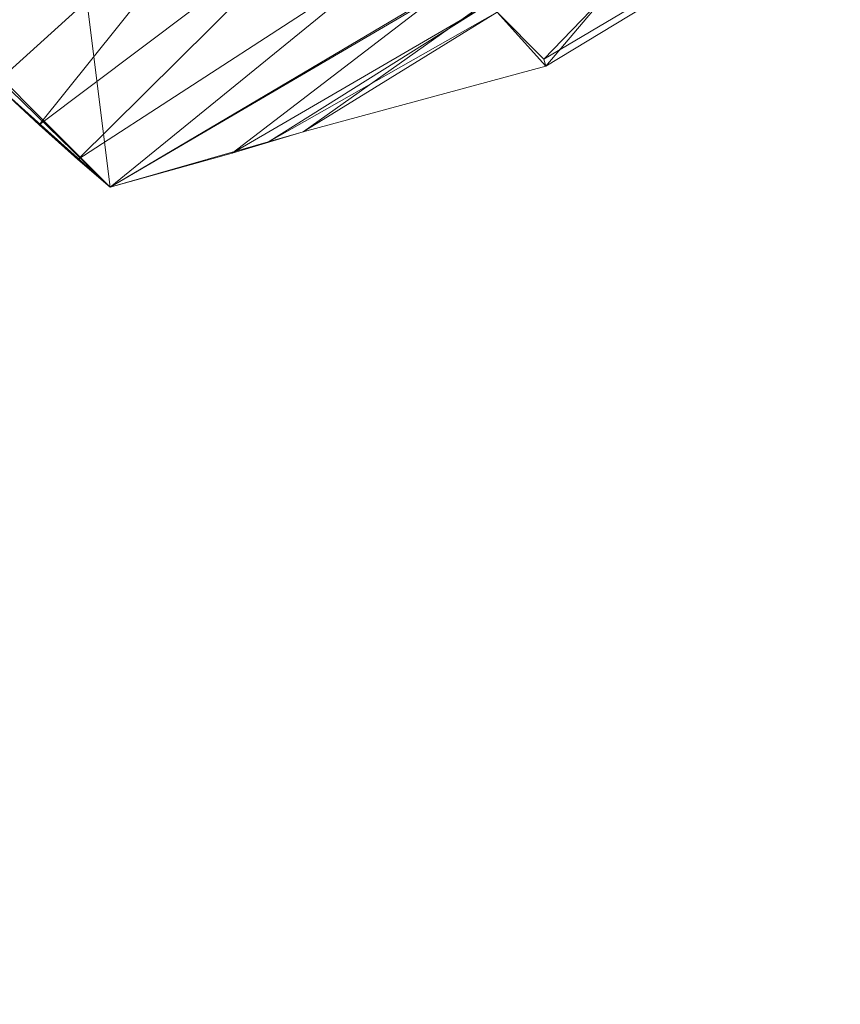
# Model space of a CAD drawing. Units: inches. Extents: x 0 to 204, y 0 to 264.
# Drawn here: x 89 to 90, y 148 to 150 of the extents above; entities that cross this region are included whole.
import ezdxf

# ---------------------------------------------------------------- set-up
doc = ezdxf.new("R2010")
doc.units = ezdxf.units.IN
doc.header["$MEASUREMENT"] = 0
doc.layers.get('0').update_dxf_attribs({"color": 10})

# ---------------------------------------------------------------- blocks, each defined once
blk = doc.blocks.new('SOPRA-5-3D')
at = {"lineweight": 18}
mesh = blk.add_polyface(dxfattribs=at)
corners = [(-6.315, -4.8588, 26), (-4.6834, -6.4933, 26), (-5.7814, -7.631, 0.88), (-5.8739, -7.5384, 0.88), (-5.903, -7.5286, 0.6619), (-5.9651, -7.4848, 0.4549), (-6.0573, -7.409, 0.2694), (-6.1752, -7.3046, 0.1151), (-6.3132, -7.1767), (-7.0013, -6.4874), (-7.129, -6.3492, 0.1151), (-7.2331, -6.2311, 0.2694), (-7.3088, -6.1388, 0.4549), (-7.3525, -6.0766, 0.6619), (-7.3622, -6.0474, 0.88), (-7.4547, -5.9548, 0.88)]
mesh.append_faces([[corners[k] for k in face] for face in [(5, 8, 4), (4, 8, 3), (1, 3, 0), (14, 9, 13)]], dxfattribs={"vtx0": -1, "vtx1": -1})
mesh.append_faces([[corners[k] for k in face] for face in [(3, 8, 14), (0, 3, 14)]], dxfattribs={"vtx0": -1, "vtx1": -1, "vtx2": -1})
mesh.append_faces([[corners[k] for k in face] for face in [(9, 12, 13), (14, 8, 9)]], dxfattribs={"vtx0": -1, "vtx2": -1})
mesh.append_faces([[corners[k] for k in face] for face in [(7, 8, 6), (15, 0, 14)]], dxfattribs={"vtx1": -1})
mesh.append_faces([[corners[k] for k in face] for face in [(5, 6, 8), (11, 12, 9)]], dxfattribs={"vtx1": -1, "vtx2": -1})
mesh.append_faces([[corners[k] for k in face] for face in [(1, 2, 3), (9, 10, 11)]], dxfattribs={"vtx2": -1})
mesh = blk.add_polyface(dxfattribs=at)
corners = [(-5.3299, -7.1169, 26), (-6.9397, -5.5042, 26), (-7.7103, -6.8139, 0.3066), (-7.6558, -6.8781, 0.187), (-7.5871, -6.9553, 0.0838), (-7.5059, -7.0434), (-6.8701, -7.6804), (-6.7822, -7.7617, 0.0838), (-6.7051, -7.8305, 0.187), (-6.6409, -7.8851, 0.3066)]
mesh.append_faces([[corners[k] for k in face] for face in [(9, 6, 8)]], dxfattribs={"vtx0": -1, "vtx1": -1})
mesh.append_faces([[corners[k] for k in face] for face in [(2, 5, 9)]], dxfattribs={"vtx0": -1, "vtx1": -1, "vtx2": -1})
mesh.append_faces([[corners[k] for k in face] for face in [(9, 5, 6)]], dxfattribs={"vtx0": -1, "vtx2": -1})
mesh.append_faces([[corners[k] for k in face] for face in [(4, 5, 3), (0, 1, 9)]], dxfattribs={"vtx1": -1})
mesh.append_faces([[corners[k] for k in face] for face in [(2, 3, 5), (1, 2, 9)]], dxfattribs={"vtx1": -1, "vtx2": -1})
mesh.append_faces([[corners[k] for k in face] for face in [(6, 7, 8)]], dxfattribs={"vtx2": -1})
mesh = blk.add_polyface(dxfattribs=at)
corners = [(-6.3132, -7.1767), (-6.8701, -7.6804), (-7.5059, -7.0434), (-7.0013, -6.4874)]
mesh.append_faces([[corners[k] for k in face] for face in [(0, 1, 2, 3)]])
mesh = blk.add_polyface(dxfattribs=at)
corners = [(-4.571, -6.9142, 26), (-5.7777, -7.6453, 0.8785), (-5.7814, -7.631, 0.88), (-4.6834, -6.4933, 26)]
mesh.append_faces([[corners[k] for k in face] for face in [(0, 1, 2), (2, 3, 0)]], dxfattribs={"vtx2": -1})
mesh = blk.add_polyface(dxfattribs=at)
corners = [(-4.571, -6.9142, 26), (-5.3299, -7.1169, 26), (-6.6409, -7.8851, 0.3066), (-6.3994, -7.8174, 0.5069), (-6.2589, -7.7752, 0.79), (-5.7777, -7.6453, 0.8785)]
mesh.append_faces([[corners[k] for k in face] for face in [(2, 4, 1), (5, 1, 4)]], dxfattribs={"vtx0": -1, "vtx1": -1})
mesh.append_faces([[corners[k] for k in face] for face in [(2, 3, 4), (5, 0, 1)]], dxfattribs={"vtx2": -1})
mesh = blk.add_polyface(dxfattribs=at)
corners = [(-5.8739, -7.5384, 0.88), (-6.2589, -7.7752, 0.79), (-6.3994, -7.8174, 0.5069), (-6.6409, -7.8851, 0.3066), (-6.7051, -7.8305, 0.187), (-6.7822, -7.7617, 0.0838), (-6.8701, -7.6804), (-6.3132, -7.1767), (-6.1752, -7.3046, 0.1151), (-6.0573, -7.409, 0.2694), (-5.9651, -7.4848, 0.4549), (-5.903, -7.5286, 0.6619), (-6.3291, -7.7963, 0.6485)]
mesh.append_faces([[corners[k] for k in face] for face in [(5, 7, 8), (4, 8, 9), (9, 3, 4), (10, 2, 3), (2, 10, 11)]], dxfattribs={"vtx0": -1, "vtx2": -1})
mesh.append_faces([[corners[k] for k in face] for face in [(1, 12, 0)]], dxfattribs={"vtx1": -1})
mesh.append_faces([[corners[k] for k in face] for face in [(4, 5, 8), (12, 2, 11), (11, 0, 12), (9, 10, 3)]], dxfattribs={"vtx1": -1, "vtx2": -1})
mesh.append_faces([[corners[k] for k in face] for face in [(5, 6, 7)]], dxfattribs={"vtx2": -1})
mesh = blk.add_polyface(dxfattribs=at)
corners = [(-5.8739, -7.5384, 0.88), (-5.7814, -7.631, 0.88), (-5.7777, -7.6453, 0.8785), (-6.2589, -7.7752, 0.79)]
mesh.append_faces([[corners[k] for k in face] for face in [(0, 1, 2), (2, 3, 0)]], dxfattribs={"vtx2": -1})

msp = doc.modelspace()

# ---------------------------------------------------------------- linework, layer by layer
at = {"lineweight": 18, "invisible_edges": 15}
for points in [[(103.00373, 152.7155, 21.5), (101.85157, 161.46703, 21.5), (89.47505, 156.3405, 21.5), (94.84861, 149.33754, 21.5)], [(103.00373, 152.35148, 16), (101.85157, 161.103, 16), (89.47505, 155.97648, 16), (94.84861, 148.97352, 16)], [(89.85643, 149.4965, 17.46959), (88.50869, 151.07706, 17.46156), (88.95306, 149.8382, 17.42636)], [(88.50869, 151.07706, 17.46156), (89.85643, 149.4965, 17.46959), (89.85395, 150.30814, 17.45159)], [(88.48848, 149.81777), (89.0382, 150.04547), (89.17546, 149.53321), (88.75364, 149.35849)], [(89.64707, 149.41691, 11.96027), (89.94779, 149.84699, 13.5), (89.66183, 149.57703, 11.9279)], [(89.16255, 148.97835, 17.34755), (90.03313, 148.60397, 17.4217), (88.95306, 149.8382, 17.42636)], [(88.95306, 149.8382, 17.42636), (90.03313, 148.60397, 17.4217), (89.85643, 149.4965, 17.46959)], [(88.75364, 149.35849, 0.25), (88.94775, 149.35849, 0.25), (89.17546, 149.53321, 0.25), (88.48848, 149.81777, 0.25)], [(89.7971, 149.40139, 8.5541), (90.08056, 149.8026, 10.43725), (90.21545, 149.7118, 10.14557)], [(89.7971, 149.40139, 8.5541), (89.80724, 149.57334, 9.37067), (90.08056, 149.8026, 10.43725)], [(89.17939, 149.77019, 13.70659), (89.4328, 149.57353, 13.57221), (89.6834, 149.23014, 13.62603)], [(89.7971, 149.40139, 8.5541), (90.21545, 149.7118, 10.14557), (89.95439, 149.39393, 8.66598)], [(90.33954, 149.58664, 9.92417), (89.95439, 149.39393, 8.66598), (90.21545, 149.7118, 10.14557)], [(88.57809, 149.53699, 17.24801), (88.7335, 149.37707, 17.302), (88.50743, 149.69796, 17.32022)], [(88.84993, 149.40864, 17.34755), (88.50743, 149.69796, 17.32022), (88.7335, 149.37707, 17.302)], [(89.66039, 149.61298, 9.95271), (89.82225, 149.69502, 10.04957), (89.46127, 149.33783, 8.51259)], [(89.82225, 149.69502, 10.04957), (89.62984, 149.46056, 8.92664), (89.46127, 149.33783, 8.51259)], [(89.82225, 149.69502, 10.04957), (89.80724, 149.57334, 9.37067), (89.62984, 149.46056, 8.92664)], [(89.44725, 149.40633, 10.10358), (89.65767, 149.67943, 11.03421), (89.37276, 149.32557, 9.33912)], [(89.62333, 149.62524, 10.43058), (89.37276, 149.32557, 9.33912), (89.65767, 149.67943, 11.03421)], [(89.44725, 149.40633, 10.10358), (89.65357, 149.66238, 11.39147), (89.65767, 149.67943, 11.03421)], [(89.44725, 149.40633, 10.10358), (89.41009, 149.28407, 10.28698), (89.65357, 149.66238, 11.39147)], [(89.60602, 149.56288, 11.39821), (89.65357, 149.66238, 11.39147), (89.41009, 149.28407, 10.28698)], [(89.66039, 149.61298, 9.95271), (89.36878, 149.30871, 8.85971), (89.62333, 149.62524, 10.43058)], [(89.62333, 149.62524, 10.43058), (89.36878, 149.30871, 8.85971), (89.37276, 149.32557, 9.33912)], [(89.46127, 149.33783, 8.51259), (89.36878, 149.30871, 8.85971), (89.66039, 149.61298, 9.95271)], [(89.66183, 149.57703, 11.9279), (89.41009, 149.28407, 10.28698), (89.40757, 149.13464, 10.42054)], [(89.41009, 149.28407, 10.28698), (89.66183, 149.57703, 11.9279), (89.60602, 149.56288, 11.39821)], [(89.88248, 149.11296, 13.55293), (89.4328, 149.57353, 13.57221), (89.60177, 149.52056, 13.51407)], [(89.88248, 149.11296, 13.55293), (89.6834, 149.23014, 13.62603), (89.4328, 149.57353, 13.57221)], [(89.53948, 149.29486, 8.07359), (89.80724, 149.57334, 9.37067), (89.7971, 149.40139, 8.5541)], [(89.62984, 149.46056, 8.92664), (89.80724, 149.57334, 9.37067), (89.53948, 149.29486, 8.07359)], [(89.95439, 149.39393, 8.66598), (90.33954, 149.58664, 9.92417), (90.0262, 149.27291, 8.3825)], [(90.33954, 149.58664, 9.92417), (90.21979, 149.27173, 8.80752), (90.0262, 149.27291, 8.3825)], [(89.71175, 149.29366, 12.2377), (89.94149, 149.5666, 13.5), (89.64745, 149.41736, 11.96275)], [(88.57809, 149.53699, 17.24801), (88.93919, 149.09543, 17.2568), (88.7335, 149.37707, 17.302)], [(88.93919, 149.09543, 17.2568), (88.57809, 149.53699, 17.24801), (88.7804, 149.35231, 17.19407)], [(89.60177, 149.52056, 13.51407), (90.11648, 149.17909, 13.5), (89.88248, 149.11296, 13.55293)], [(91.10709, 148.15421, 17.46106), (91.24553, 148.91656, 17.45159), (89.85643, 149.4965, 17.46959)], [(89.85643, 149.4965, 17.46959), (90.03313, 148.60397, 17.4217), (91.10709, 148.15421, 17.46106)], [(89.53948, 149.29486, 8.07359), (89.46127, 149.33783, 8.51259), (89.62984, 149.46056, 8.92664)], [(89.76437, 149.17018, 12.27668), (89.9964, 149.43401, 13.5), (89.71175, 149.29366, 12.2377)], [(89.00489, 149.0803, 17.32126), (88.84993, 149.40864, 17.34755), (88.7335, 149.37707, 17.302)], [(89.1383, 148.92894, 8.6035), (89.41009, 149.28407, 10.28698), (89.44725, 149.40633, 10.10358)], [(89.44725, 149.40633, 10.10358), (89.2121, 149.10049, 8.76988), (89.1383, 148.92894, 8.6035)], [(89.44725, 149.40633, 10.10358), (89.37276, 149.32557, 9.33912), (89.2121, 149.10049, 8.76988)], [(89.53948, 149.29486, 8.07359), (89.7971, 149.40139, 8.5541), (89.37147, 148.99239, 6.59914)], [(89.7971, 149.40139, 8.5541), (89.4974, 148.9899, 6.64618), (89.37147, 148.99239, 6.59914)], [(89.7028, 149.082, 7.22423), (89.4974, 148.9899, 6.64618), (89.7971, 149.40139, 8.5541)], [(89.7028, 149.082, 7.22423), (89.7971, 149.40139, 8.5541), (89.95439, 149.39393, 8.66598)], [(90.0262, 149.27291, 8.3825), (89.7028, 149.082, 7.22423), (89.95439, 149.39393, 8.66598)], [(88.93919, 149.09543, 17.2568), (89.00489, 149.0803, 17.32126), (88.7335, 149.37707, 17.302)], [(89.46127, 149.33783, 8.51259), (89.53948, 149.29486, 8.07359), (89.18556, 148.98826, 6.79496)], [(89.18556, 148.98826, 6.79496), (89.23596, 149.11279, 7.63669), (89.46127, 149.33783, 8.51259)], [(89.46127, 149.33783, 8.51259), (89.23596, 149.11279, 7.63669), (89.36878, 149.30871, 8.85971)], [(89.1419, 149.03705, 8.01448), (89.37276, 149.32557, 9.33912), (89.36878, 149.30871, 8.85971)], [(89.37276, 149.32557, 9.33912), (89.1419, 149.03705, 8.01448), (89.2121, 149.10049, 8.76988)], [(89.1419, 149.03705, 8.01448), (89.36878, 149.30871, 8.85971), (89.08195, 148.9594, 7.24245)], [(89.36878, 149.30871, 8.85971), (89.23596, 149.11279, 7.63669), (89.08195, 148.9594, 7.24245)], [(89.83166, 149.02543, 12.19698), (90.05132, 149.30143, 13.5), (89.76437, 149.17018, 12.27668)], [(89.41009, 149.28407, 10.28698), (89.1383, 148.92894, 8.6035), (89.16807, 148.85237, 8.88081)], [(89.37147, 148.99239, 6.59914), (89.16861, 148.88141, 6.13421), (89.53948, 149.29486, 8.07359)], [(89.53948, 149.29486, 8.07359), (89.16861, 148.88141, 6.13421), (89.18556, 148.98826, 6.79496)], [(89.71175, 149.29366, 12.2377), (89.40834, 149.13555, 10.42549), (89.5064, 149.05758, 10.91926)], [(89.71175, 149.29366, 12.2377), (89.5064, 149.05758, 10.91926), (89.76437, 149.17018, 12.27668)], [(89.8189, 149.03436, 7.27061), (89.7028, 149.082, 7.22423), (90.0262, 149.27291, 8.3825)], [(89.8189, 149.03436, 7.27061), (90.0262, 149.27291, 8.3825), (89.89686, 148.9594, 7.24245)], [(90.0262, 149.27291, 8.3825), (90.21979, 149.27173, 8.80752), (89.89686, 148.9594, 7.24245)], [(90.09356, 149.00468, 7.87249), (89.89686, 148.9594, 7.24245), (90.21979, 149.27173, 8.80752)], [(90.34419, 149.18821, 8.97578), (90.09356, 149.00468, 7.87249), (90.21979, 149.27173, 8.80752)], [(89.88248, 149.11296, 13.55293), (90.1914, 148.72616, 13.6231), (89.6834, 149.23014, 13.62603)], [(90.1914, 148.72616, 13.6231), (89.94348, 149.0061, 13.70659), (89.6834, 149.23014, 13.62603)], [(90.11648, 149.17909, 13.5), (90.4587, 148.57082, 13.55201), (89.88248, 149.11296, 13.55293)], [(90.09356, 149.00468, 7.87249), (90.34419, 149.18821, 8.97578), (90.03225, 148.78156, 7.29176)], [(90.34419, 149.18821, 8.97578), (90.10987, 148.7227, 7.51245), (90.03225, 148.78156, 7.29176)], [(90.10987, 148.7227, 7.51245), (90.34419, 149.18821, 8.97578), (90.50875, 149.1768, 9.50869)], [(89.58174, 148.92886, 11.03353), (89.76437, 149.17018, 12.27668), (89.5064, 149.05758, 10.91926)], [(89.83166, 149.02543, 12.19698), (89.76437, 149.17018, 12.27668), (89.58174, 148.92886, 11.03353)], [(89.83166, 149.02543, 12.19698), (89.87197, 148.87993, 11.89723), (90.10624, 149.16885, 13.5)], [(90.10987, 148.7227, 7.51245), (90.50875, 149.1768, 9.50869), (90.32074, 148.87844, 8.48859)], [(88.90231, 148.66981, 7.03164), (89.2121, 149.10049, 8.76988), (89.1419, 149.03705, 8.01448)], [(88.90231, 148.66981, 7.03164), (89.1383, 148.92894, 8.6035), (89.2121, 149.10049, 8.76988)], [(89.23596, 149.11279, 7.63669), (89.18556, 148.98826, 6.79496), (89.01943, 148.85723, 6.46678)], [(89.23596, 149.11279, 7.63669), (89.01943, 148.85723, 6.46678), (89.08195, 148.9594, 7.24245)], [(89.87197, 148.87993, 11.89723), (90.07625, 148.88452, 12.44134), (90.23882, 149.11393, 13.5)], [(89.88248, 149.11296, 13.55293), (90.4587, 148.57082, 13.55201), (90.1914, 148.72616, 13.6231)], [(88.93919, 149.09543, 17.2568), (89.09577, 148.91823, 17.19407), (89.27608, 148.71971, 17.24824)], [(89.26226, 148.77453, 17.30708), (89.00489, 149.0803, 17.32126), (88.93919, 149.09543, 17.2568)], [(89.26226, 148.77453, 17.30708), (88.93919, 149.09543, 17.2568), (89.27608, 148.71971, 17.24824)], [(89.60804, 148.79837, 6.16042), (89.45177, 148.80551, 5.90918), (89.7028, 149.082, 7.22423)], [(89.4974, 148.9899, 6.64618), (89.7028, 149.082, 7.22423), (89.45177, 148.80551, 5.90918)], [(89.7028, 149.082, 7.22423), (89.8189, 149.03436, 7.27061), (89.60804, 148.79837, 6.16042)], [(89.16255, 148.97835, 17.34755), (89.00489, 149.0803, 17.32126), (89.26226, 148.77453, 17.30708)], [(89.5064, 149.05758, 10.91926), (89.16923, 148.85373, 8.88824), (89.27847, 148.75851, 9.40428)], [(89.27847, 148.75851, 9.40428), (89.58174, 148.92886, 11.03353), (89.5064, 149.05758, 10.91926)], [(90.3714, 149.05901, 13.5), (90.07625, 148.88452, 12.44134), (90.01499, 148.7248, 11.66601)], [(88.91641, 148.75279, 6.71393), (88.90231, 148.66981, 7.03164), (89.1419, 149.03705, 8.01448)], [(89.1419, 149.03705, 8.01448), (89.08195, 148.9594, 7.24245), (88.91641, 148.75279, 6.71393)], [(89.63193, 148.80036, 10.90761), (89.83166, 149.02543, 12.19698), (89.58174, 148.92886, 11.03353)], [(89.89686, 148.9594, 7.24245), (89.60804, 148.79837, 6.16042), (89.8189, 149.03436, 7.27061)], [(89.83166, 149.02543, 12.19698), (89.63193, 148.80036, 10.90761), (89.87197, 148.87993, 11.89723)], [(90.03225, 148.78156, 7.29176), (89.85248, 148.73441, 6.63035), (90.09356, 149.00468, 7.87249)], [(89.89686, 148.9594, 7.24245), (90.09356, 149.00468, 7.87249), (89.85248, 148.73441, 6.63035)], [(90.50399, 149.0041, 13.5), (90.01499, 148.7248, 11.66601), (90.23559, 148.71997, 11.96162)], [(89.01943, 148.85723, 6.46678), (89.18556, 148.98826, 6.79496), (88.91881, 148.6961, 5.4942)], [(88.91881, 148.6961, 5.4942), (89.18556, 148.98826, 6.79496), (89.16861, 148.88141, 6.13421)], [(89.00201, 148.63892, 4.94505), (89.16861, 148.88141, 6.13421), (89.37147, 148.99239, 6.59914)], [(89.21664, 148.68359, 5.18632), (89.00201, 148.63892, 4.94505), (89.37147, 148.99239, 6.59914)], [(89.4974, 148.9899, 6.64618), (89.21664, 148.68359, 5.18632), (89.37147, 148.99239, 6.59914)], [(89.21664, 148.68359, 5.18632), (89.4974, 148.9899, 6.64618), (89.45177, 148.80551, 5.90918)], [(88.55688, 148.8134, 16.92114), (88.54625, 148.97087, 16.82651), (88.53787, 148.77348, 16.77803)], [(88.57926, 148.96586, 16.73537), (88.54846, 148.97264, 16.87537), (88.58958, 148.97409, 16.96328)], [(88.62644, 148.76741, 16.99161), (88.58958, 148.97409, 16.96328), (88.55688, 148.8134, 16.92114)], [(88.58958, 148.97409, 16.96328), (88.8123, 148.96563, 17.01268), (88.57926, 148.96586, 16.73537)], [(88.74887, 148.95495, 16.65621), (88.57926, 148.96586, 16.73537), (88.8123, 148.96563, 17.01268)], [(88.58958, 148.97409, 16.96328), (88.71684, 148.97071, 17.02951), (88.8123, 148.96563, 17.01268)], [(88.66909, 148.97252, 17.01892), (88.62644, 148.76741, 16.99161), (88.74885, 148.78851, 16.98614)], [(88.8123, 148.96563, 17.01268), (88.87614, 148.95156, 16.72244), (88.74887, 148.95495, 16.65621)], [(88.58683, 148.74034, 16.67834), (88.53787, 148.77348, 16.77803), (88.61223, 148.96294, 16.69932)], [(88.79571, 148.78913, 16.65737), (88.68991, 148.87234, 16.62656), (88.74887, 148.95495, 16.65621)], [(88.74885, 148.78851, 16.98614), (88.86501, 148.76458, 16.95), (88.85349, 148.96271, 16.9864)], [(88.84003, 148.95198, 16.68939), (88.87409, 148.73166, 16.71762), (88.79571, 148.78913, 16.65737)], [(88.86356, 148.69326, 6.09296), (88.91641, 148.75279, 6.71393), (89.08195, 148.9594, 7.24245)], [(89.01943, 148.85723, 6.46678), (88.86356, 148.69326, 6.09296), (89.08195, 148.9594, 7.24245)], [(88.91947, 148.95478, 16.85921), (88.86501, 148.76458, 16.95), (88.89029, 148.65756, 16.85738)], [(88.87409, 148.73166, 16.71762), (88.90248, 148.95192, 16.76369), (88.89029, 148.65756, 16.85738)], [(89.60804, 148.79837, 6.16042), (89.89686, 148.9594, 7.24245), (89.61002, 148.57782, 5.61059)], [(89.85248, 148.73441, 6.63035), (89.61002, 148.57782, 5.61059), (89.89686, 148.9594, 7.24245)], [(88.92857, 148.5701, 7.34108), (89.1383, 148.92894, 8.6035), (88.90231, 148.66981, 7.03164)], [(89.58174, 148.92886, 11.03353), (89.27847, 148.75851, 9.40428), (89.39866, 148.70553, 9.82196)], [(89.63193, 148.80036, 10.90761), (89.58174, 148.92886, 11.03353), (89.39866, 148.70553, 9.82196)], [(88.91881, 148.6961, 5.4942), (89.16861, 148.88141, 6.13421), (89.00201, 148.63892, 4.94505)], [(89.83904, 148.7185, 11.25496), (89.87197, 148.87993, 11.89723), (89.59275, 148.59549, 10.17411)], [(89.59275, 148.59549, 10.17411), (89.87197, 148.87993, 11.89723), (89.63193, 148.80036, 10.90761)], [(89.83904, 148.7185, 11.25496), (90.07625, 148.88452, 12.44134), (89.87197, 148.87993, 11.89723)], [(90.07625, 148.88452, 12.44134), (89.83904, 148.7185, 11.25496), (90.01499, 148.7248, 11.66601)], [(90.10987, 148.7227, 7.51245), (90.32074, 148.87844, 8.48859), (90.08641, 148.5701, 7.34108)], [(88.75786, 148.55549, 5.21467), (88.86356, 148.69326, 6.09296), (89.01943, 148.85723, 6.46678)], [(88.91881, 148.6961, 5.4942), (88.75786, 148.55549, 5.21467), (89.01943, 148.85723, 6.46678)], [(89.16923, 148.85373, 8.88824), (89.0902, 148.64648, 8.32284), (89.27847, 148.75851, 9.40428)], [(88.55978, 148.64908, 16.91219), (88.55688, 148.8134, 16.92114), (88.53787, 148.77348, 16.77803)], [(88.62644, 148.76741, 16.99161), (88.55688, 148.8134, 16.92114), (88.55978, 148.64908, 16.91219)], [(88.67213, 148.7232, 16.57078), (88.79571, 148.78913, 16.65737), (88.80242, 148.63454, 16.62012)], [(88.87409, 148.73166, 16.71762), (88.80242, 148.63454, 16.62012), (88.79571, 148.78913, 16.65737)], [(89.45177, 148.80551, 5.90918), (89.2176, 148.46262, 4.40457), (89.21664, 148.68359, 5.18632)], [(89.2176, 148.46262, 4.40457), (89.45177, 148.80551, 5.90918), (89.60804, 148.79837, 6.16042)], [(89.60804, 148.79837, 6.16042), (89.40475, 148.50139, 4.9038), (89.2176, 148.46262, 4.40457)], [(89.63193, 148.80036, 10.90761), (89.32959, 148.49399, 9.04814), (89.59275, 148.59549, 10.17411)], [(89.32959, 148.49399, 9.04814), (89.63193, 148.80036, 10.90761), (89.39866, 148.70553, 9.82196)], [(89.40475, 148.50139, 4.9038), (89.60804, 148.79837, 6.16042), (89.61002, 148.57782, 5.61059)], [(88.5162, 148.53207, 16.80763), (88.53787, 148.77348, 16.77803), (88.52022, 148.60104, 16.70693)], [(88.53787, 148.77348, 16.77803), (88.5162, 148.53207, 16.80763), (88.55978, 148.64908, 16.91219)], [(88.58683, 148.74034, 16.67834), (88.52022, 148.60104, 16.70693), (88.53787, 148.77348, 16.77803)], [(89.78287, 148.2852, 17.32557), (89.5578, 148.62247, 17.34755), (89.26226, 148.77453, 17.30708)], [(89.78287, 148.2852, 17.32557), (89.26226, 148.77453, 17.30708), (89.66163, 148.35409, 17.28796)], [(89.27608, 148.71971, 17.24824), (89.66163, 148.35409, 17.28796), (89.26226, 148.77453, 17.30708)], [(89.85248, 148.73441, 6.63035), (90.03225, 148.78156, 7.29176), (89.819, 148.48092, 6.14819)], [(90.10987, 148.7227, 7.51245), (89.819, 148.48092, 6.14819), (90.03225, 148.78156, 7.29176)], [(88.62644, 148.76741, 16.99161), (88.55978, 148.64908, 16.91219), (88.63698, 148.55636, 16.94709)], [(88.62644, 148.76741, 16.99161), (88.63698, 148.55636, 16.94709), (88.73201, 148.60866, 16.9449)], [(88.91641, 148.75279, 6.71393), (88.68329, 148.44395, 5.45649), (88.65136, 148.34139, 5.48115)], [(88.91641, 148.75279, 6.71393), (88.65136, 148.34139, 5.48115), (88.90231, 148.66981, 7.03164)], [(88.91641, 148.75279, 6.71393), (88.86356, 148.69326, 6.09296), (88.68329, 148.44395, 5.45649)], [(88.73201, 148.60866, 16.9449), (88.82047, 148.54881, 16.91277), (88.86501, 148.76458, 16.95)], [(88.86501, 148.76458, 16.95), (88.82047, 148.54881, 16.91277), (88.89029, 148.65756, 16.85738)], [(89.0902, 148.64648, 8.32284), (89.12304, 148.47159, 8.21598), (89.27847, 148.75851, 9.40428)], [(89.27847, 148.75851, 9.40428), (89.12304, 148.47159, 8.21598), (89.39866, 148.70553, 9.82196)], [(88.52022, 148.60104, 16.70693), (88.58683, 148.74034, 16.67834), (88.57798, 148.59728, 16.60688)], [(88.57798, 148.59728, 16.60688), (88.58683, 148.74034, 16.67834), (88.67213, 148.7232, 16.57078)], [(88.87409, 148.73166, 16.71762), (88.86851, 148.5155, 16.67667), (88.80242, 148.63454, 16.62012)], [(88.87028, 148.4946, 16.78978), (88.86851, 148.5155, 16.67667), (88.87409, 148.73166, 16.71762)], [(88.87409, 148.73166, 16.71762), (88.89029, 148.65756, 16.85738), (88.87028, 148.4946, 16.78978)], [(89.61857, 148.3624, 5.26475), (89.61002, 148.57782, 5.61059), (89.85248, 148.73441, 6.63035)], [(89.85248, 148.73441, 6.63035), (89.819, 148.48092, 6.14819), (89.61857, 148.3624, 5.26475)], [(89.66163, 148.35409, 17.28796), (89.27608, 148.71971, 17.24824), (89.49451, 148.5592, 17.19407)], [(89.66184, 148.478, 9.92948), (89.83904, 148.7185, 11.25496), (89.59275, 148.59549, 10.17411)], [(90.01499, 148.7248, 11.66601), (89.83904, 148.7185, 11.25496), (89.66184, 148.478, 9.92948)], [(90.01499, 148.7248, 11.66601), (89.66184, 148.478, 9.92948), (89.8298, 148.45633, 10.14696)], [(89.819, 148.48092, 6.14819), (90.10987, 148.7227, 7.51245), (89.69898, 148.23365, 5.50581)], [(90.01499, 148.7248, 11.66601), (89.8298, 148.45633, 10.14696), (90.23559, 148.71997, 11.96162)], [(90.05861, 148.46359, 10.37799), (90.23559, 148.71997, 11.96162), (89.8298, 148.45633, 10.14696)], [(90.05861, 148.46359, 10.37799), (90.29278, 148.6594, 11.63701), (90.23559, 148.71997, 11.96162)], [(90.05861, 148.46359, 10.37799), (90.46175, 148.71231, 11.91594), (90.29278, 148.6594, 11.63701)], [(90.46175, 148.71231, 11.91594), (90.05861, 148.46359, 10.37799), (90.18372, 148.43749, 10.04812)], [(88.91881, 148.6961, 5.4942), (88.71503, 148.43593, 4.20231), (88.65495, 148.41424, 4.36228)], [(88.91881, 148.6961, 5.4942), (88.65495, 148.41424, 4.36228), (88.75786, 148.55549, 5.21467)], [(88.66021, 148.43828, 5.04565), (88.68329, 148.44395, 5.45649), (88.86356, 148.69326, 6.09296)], [(88.86356, 148.69326, 6.09296), (88.75786, 148.55549, 5.21467), (88.66021, 148.43828, 5.04565)], [(89.00201, 148.63892, 4.94505), (88.71503, 148.43593, 4.20231), (88.91881, 148.6961, 5.4942)], [(89.39866, 148.70553, 9.82196), (89.12304, 148.47159, 8.21598), (89.32959, 148.49399, 9.04814)], [(89.00201, 148.63892, 4.94505), (89.21664, 148.68359, 5.18632), (88.92094, 148.32119, 3.49194)], [(89.21664, 148.68359, 5.18632), (89.2176, 148.46262, 4.40457), (88.92094, 148.32119, 3.49194)], [(90.3478, 148.67512, 8.65029), (89.99956, 148.36189, 7.02521), (90.0885, 148.57192, 7.35098)], [(89.99956, 148.36189, 7.02521), (90.3478, 148.67512, 8.65029), (90.30056, 148.53749, 8.6622)], [(88.6431, 148.23365, 5.50581), (88.90231, 148.66981, 7.03164), (88.65136, 148.34139, 5.48115)], [(88.82047, 148.54881, 16.91277), (88.87028, 148.4946, 16.78978), (88.89029, 148.65756, 16.85738)], [(88.5162, 148.53207, 16.80763), (88.55804, 148.38587, 16.81999), (88.55978, 148.64908, 16.91219)], [(88.55804, 148.38587, 16.81999), (88.63698, 148.55636, 16.94709), (88.55978, 148.64908, 16.91219)], [(88.64424, 148.4891, 16.48323), (88.80242, 148.63454, 16.62012), (88.80998, 148.47452, 16.55291)], [(88.71503, 148.43593, 4.20231), (89.00201, 148.63892, 4.94505), (88.6873, 148.26332, 3.16029)], [(88.6873, 148.26332, 3.16029), (89.00201, 148.63892, 4.94505), (88.92094, 148.32119, 3.49194)], [(88.86851, 148.5155, 16.67667), (88.80998, 148.47452, 16.55291), (88.80242, 148.63454, 16.62012)], [(88.95067, 148.44968, 7.38939), (89.0902, 148.64648, 8.32284), (88.93011, 148.57192, 7.35098)], [(89.12304, 148.47159, 8.21598), (89.0902, 148.64648, 8.32284), (88.95067, 148.44968, 7.38939)], [(88.52022, 148.60104, 16.70693), (88.53146, 148.45456, 16.51877), (88.46829, 148.3586, 16.56881)], [(88.49168, 148.3862, 16.71132), (88.52022, 148.60104, 16.70693), (88.46829, 148.3586, 16.56881)], [(88.52022, 148.60104, 16.70693), (88.49168, 148.3862, 16.71132), (88.5162, 148.53207, 16.80763)], [(88.52022, 148.60104, 16.70693), (88.57798, 148.59728, 16.60688), (88.53146, 148.45456, 16.51877)], [(88.53146, 148.45456, 16.51877), (88.57798, 148.59728, 16.60688), (88.64424, 148.4891, 16.48323)], [(89.37943, 148.35013, 8.7641), (89.59275, 148.59549, 10.17411), (89.32959, 148.49399, 9.04814)], [(89.37943, 148.35013, 8.7641), (89.66184, 148.478, 9.92948), (89.59275, 148.59549, 10.17411)], [(90.03313, 148.60397, 17.4217), (92.24148, 147.12867, 17.43177), (91.10709, 148.15421, 17.46106)], [(90.03313, 148.60397, 17.4217), (90.74354, 147.55482, 17.34755), (92.24148, 147.12867, 17.43177)], [(89.30526, 148.19624, 3.95878), (89.40475, 148.50139, 4.9038), (89.61002, 148.57782, 5.61059)], [(89.61002, 148.57782, 5.61059), (89.38373, 148.13052, 4.12421), (89.30526, 148.19624, 3.95878)], [(89.61857, 148.3624, 5.26475), (89.38373, 148.13052, 4.12421), (89.61002, 148.57782, 5.61059)], [(88.54283, 148.29532, 4.15272), (88.66021, 148.43828, 5.04565), (88.75786, 148.55549, 5.21467)], [(88.65495, 148.41424, 4.36228), (88.54283, 148.29532, 4.15272), (88.75786, 148.55549, 5.21467)], [(88.71678, 148.4461, 16.90763), (88.63698, 148.55636, 16.94709), (88.55804, 148.38587, 16.81999)], [(88.71678, 148.4461, 16.90763), (88.80489, 148.35608, 16.79407), (88.82047, 148.54881, 16.91277)], [(88.82047, 148.54881, 16.91277), (88.80489, 148.35608, 16.79407), (88.87028, 148.4946, 16.78978)], [(90.01473, 148.28199, 7.38818), (89.99956, 148.36189, 7.02521), (90.30056, 148.53749, 8.6622)], [(90.30056, 148.53749, 8.6622), (90.17497, 148.38458, 8.37326), (90.01473, 148.28199, 7.38818)], [(88.55804, 148.38587, 16.81999), (88.5162, 148.53207, 16.80763), (88.49168, 148.3862, 16.71132)], [(88.85066, 148.35527, 16.67286), (88.80998, 148.47452, 16.55291), (88.86851, 148.5155, 16.67667)], [(88.86851, 148.5155, 16.67667), (88.87028, 148.4946, 16.78978), (88.85066, 148.35527, 16.67286)], [(89.30526, 148.19624, 3.95878), (89.15665, 148.2211, 3.60018), (89.40475, 148.50139, 4.9038)], [(89.40475, 148.50139, 4.9038), (89.15665, 148.2211, 3.60018), (89.2176, 148.46262, 4.40457)], [(88.80998, 148.47452, 16.55291), (88.73445, 148.39218, 16.41247), (88.64424, 148.4891, 16.48323)], [(88.85066, 148.35527, 16.67286), (88.87028, 148.4946, 16.78978), (88.80489, 148.35608, 16.79407)], [(89.12304, 148.47159, 8.21598), (89.10492, 148.30953, 7.77921), (89.32959, 148.49399, 9.04814)], [(89.32959, 148.49399, 9.04814), (89.10492, 148.30953, 7.77921), (89.37943, 148.35013, 8.7641)], [(89.40142, 148.17992, 8.17708), (89.66184, 148.478, 9.92948), (89.37943, 148.35013, 8.7641)], [(89.66184, 148.478, 9.92948), (89.40142, 148.17992, 8.17708), (89.8298, 148.45633, 10.14696)], [(89.819, 148.48092, 6.14819), (89.69898, 148.23365, 5.50581), (89.61857, 148.3624, 5.26475)], [(90.18372, 148.43749, 10.04812), (89.97989, 148.23132, 8.5271), (90.31068, 148.48399, 9.954)], [(89.97989, 148.23132, 8.5271), (90.20862, 148.39269, 8.89461), (90.31068, 148.48399, 9.954)], [(88.73445, 148.39218, 16.41247), (88.80998, 148.47452, 16.55291), (88.82157, 148.32581, 16.49214)], [(88.82157, 148.32581, 16.49214), (88.80998, 148.47452, 16.55291), (88.85066, 148.35527, 16.67286)], [(89.10492, 148.30953, 7.77921), (89.12304, 148.47159, 8.21598), (88.91759, 148.2738, 6.9653)], [(88.95067, 148.44968, 7.38939), (88.91759, 148.2738, 6.9653), (89.12304, 148.47159, 8.21598)], [(88.95086, 148.17111, 3.01794), (88.92094, 148.32119, 3.49194), (89.2176, 148.46262, 4.40457)], [(89.15665, 148.2211, 3.60018), (88.95086, 148.17111, 3.01794), (89.2176, 148.46262, 4.40457)], [(89.65254, 148.17926, 8.52317), (89.8298, 148.45633, 10.14696), (89.40142, 148.17992, 8.17708)], [(89.65254, 148.17926, 8.52317), (90.05861, 148.46359, 10.37799), (89.8298, 148.45633, 10.14696)], [(89.65254, 148.17926, 8.52317), (89.95593, 148.31277, 9.3803), (90.05861, 148.46359, 10.37799)], [(90.05861, 148.46359, 10.37799), (89.95593, 148.31277, 9.3803), (90.18372, 148.43749, 10.04812)], [(88.53146, 148.45456, 16.51877), (88.48195, 148.3455, 16.4276), (88.46829, 148.3586, 16.56881)], [(88.6154, 148.42678, 16.33847), (88.48195, 148.3455, 16.4276), (88.53146, 148.45456, 16.51877)], [(88.51395, 148.22844, 4.42587), (88.68329, 148.44395, 5.45649), (88.66021, 148.43828, 5.04565)], [(88.65136, 148.34139, 5.48115), (88.68329, 148.44395, 5.45649), (88.51395, 148.22844, 4.42587)], [(88.54283, 148.29532, 4.15272), (88.51395, 148.22844, 4.42587), (88.66021, 148.43828, 5.04565)], [(88.64426, 148.23501, 5.51324), (88.75153, 148.22527, 6.11643), (88.95067, 148.44968, 7.38939)], [(88.95067, 148.44968, 7.38939), (88.75153, 148.22527, 6.11643), (88.91759, 148.2738, 6.9653)], [(89.97989, 148.23132, 8.5271), (90.18372, 148.43749, 10.04812), (89.95593, 148.31277, 9.3803)], [(88.71503, 148.43593, 4.20231), (88.36121, 148.01874, 2.24811), (88.38479, 148.09848, 3.10962)], [(88.6873, 148.26332, 3.16029), (88.36121, 148.01874, 2.24811), (88.71503, 148.43593, 4.20231)], [(88.38479, 148.09848, 3.10962), (88.65495, 148.41424, 4.36228), (88.71503, 148.43593, 4.20231)], [(88.65495, 148.41424, 4.36228), (88.38479, 148.09848, 3.10962), (88.54283, 148.29532, 4.15272)], [(88.52221, 148.19678, 16.65085), (88.49168, 148.3862, 16.71132), (88.46829, 148.3586, 16.56881)], [(88.52221, 148.19678, 16.65085), (88.55804, 148.38587, 16.81999), (88.49168, 148.3862, 16.71132)], [(88.67429, 148.25334, 16.72484), (88.55804, 148.38587, 16.81999), (88.52221, 148.19678, 16.65085)], [(88.58655, 148.36446, 16.19371), (88.73445, 148.39218, 16.41247), (88.74482, 148.25117, 16.24696)], [(88.82157, 148.32581, 16.49214), (88.74482, 148.25117, 16.24696), (88.73445, 148.39218, 16.41247)], [(89.97989, 148.23132, 8.5271), (89.89241, 148.14012, 7.67182), (90.20862, 148.39269, 8.89461)], [(90.20862, 148.39269, 8.89461), (89.89241, 148.14012, 7.67182), (89.90483, 148.15092, 7.28522)], [(89.90483, 148.15092, 7.28522), (90.17497, 148.38458, 8.37326), (90.20862, 148.39269, 8.89461)], [(89.90483, 148.15092, 7.28522), (90.01473, 148.28199, 7.38818), (90.17497, 148.38458, 8.37326)], [(88.52221, 148.19678, 16.65085), (88.46829, 148.3586, 16.56881), (88.43362, 148.14513, 16.42951)], [(88.50564, 148.28962, 16.03726), (88.44517, 148.26711, 16.29979), (88.58655, 148.36446, 16.19371)], [(88.44517, 148.26711, 16.29979), (88.48195, 148.3455, 16.4276), (88.58655, 148.36446, 16.19371)], [(88.60109, 148.28454, 16.02043), (88.58655, 148.36446, 16.19371), (88.74482, 148.25117, 16.24696)], [(89.31155, 147.8972, 3.67054), (89.38373, 148.13052, 4.12421), (89.61857, 148.3624, 5.26475)], [(90.01473, 148.28199, 7.38818), (89.6454, 148.00874, 5.48036), (89.99956, 148.36189, 7.02521)], [(89.6849, 148.11927, 5.4968), (89.99956, 148.36189, 7.02521), (89.6454, 148.00874, 5.48036)], [(89.99956, 148.36189, 7.02521), (89.6849, 148.11927, 5.4968), (89.70055, 148.23501, 5.51324)], [(88.65136, 148.34139, 5.48115), (88.51395, 148.22844, 4.42587), (88.35763, 147.8972, 3.67054)], [(88.80489, 148.35608, 16.79407), (88.67429, 148.25334, 16.72484), (88.78712, 148.18585, 16.6058)], [(88.80489, 148.35608, 16.79407), (88.78712, 148.18585, 16.6058), (88.85066, 148.35527, 16.67286)], [(88.82157, 148.32581, 16.49214), (88.85066, 148.35527, 16.67286), (88.78712, 148.18585, 16.6058)], [(89.16109, 148.06126, 7.17939), (89.37943, 148.35013, 8.7641), (89.08967, 148.15092, 7.28522)], [(89.37943, 148.35013, 8.7641), (89.10492, 148.30953, 7.77921), (89.08967, 148.15092, 7.28522)], [(89.37943, 148.35013, 8.7641), (89.16109, 148.06126, 7.17939), (89.40142, 148.17992, 8.17708)], [(89.89325, 148.20018, 17.19407), (90.05487, 147.97972, 17.24459), (89.66163, 148.35409, 17.28796)], [(89.66163, 148.35409, 17.28796), (90.05487, 147.97972, 17.24459), (89.93882, 148.10043, 17.28826)], [(89.93882, 148.10043, 17.28826), (89.78287, 148.2852, 17.32557), (89.66163, 148.35409, 17.28796)], [(105.47273, 148.33169, 17.25), (87.97737, 148.33169, 17.25), (87.97505, 148.2836, 17.25), (105.47505, 148.2836, 17.25)], [(87.97737, 148.33169, 15), (105.47273, 148.33169, 15), (105.47505, 148.2836, 15), (87.97505, 148.2836, 15)], [(88.92094, 148.32119, 3.49194), (88.95086, 148.17111, 3.01794), (88.58998, 147.96916, 1.80547)], [(88.6873, 148.26332, 3.16029), (88.92094, 148.32119, 3.49194), (88.58998, 147.96916, 1.80547)], [(88.74482, 148.25117, 16.24696), (88.82157, 148.32581, 16.49214), (88.7873, 148.12631, 16.36715)], [(88.82157, 148.32581, 16.49214), (88.78712, 148.18585, 16.6058), (88.7873, 148.12631, 16.36715)], [(88.90554, 148.12145, 6.5868), (89.08967, 148.15092, 7.28522), (89.10492, 148.30953, 7.77921)], [(88.91759, 148.2738, 6.9653), (88.90554, 148.12145, 6.5868), (89.10492, 148.30953, 7.77921)], [(89.74821, 148.11885, 8.10777), (89.95593, 148.31277, 9.3803), (89.65254, 148.17926, 8.52317)], [(89.97989, 148.23132, 8.5271), (89.95593, 148.31277, 9.3803), (89.74821, 148.11885, 8.10777)], [(88.34308, 148.00836, 3.39008), (88.51395, 148.22844, 4.42587), (88.54283, 148.29532, 4.15272)], [(88.34308, 148.00836, 3.39008), (88.54283, 148.29532, 4.15272), (88.38479, 148.09848, 3.10962)], [(90.01473, 148.28199, 7.38818), (89.70348, 148.00254, 6.0771), (89.6454, 148.00874, 5.48036)], [(90.01473, 148.28199, 7.38818), (89.90483, 148.15092, 7.28522), (89.70348, 148.00254, 6.0771)], [(89.78287, 148.2852, 17.32557), (89.93882, 148.10043, 17.28826), (90.06606, 148.03912, 17.3291)], [(89.78287, 148.2852, 17.32557), (90.06606, 148.03912, 17.3291), (89.95304, 148.26659, 17.34755)], [(88.6873, 148.26332, 3.16029), (88.35995, 147.90746, 1.49227), (88.36121, 148.01874, 2.24811)], [(88.58998, 147.96916, 1.80547), (88.35995, 147.90746, 1.49227), (88.6873, 148.26332, 3.16029)], [(88.71912, 148.07101, 5.73332), (88.90554, 148.12145, 6.5868), (88.91759, 148.2738, 6.9653)], [(88.75153, 148.22527, 6.11643), (88.71912, 148.07101, 5.73332), (88.91759, 148.2738, 6.9653)], [(88.70856, 148.19134, 16.00148), (88.74482, 148.25117, 16.24696), (88.76058, 148.10295, 16.18143)], [(88.7873, 148.12631, 16.36715), (88.76058, 148.10295, 16.18143), (88.74482, 148.25117, 16.24696)], [(88.35763, 147.8972, 3.67054), (88.51395, 148.22844, 4.42587), (88.34308, 148.00836, 3.39008)], [(88.50133, 148.06656, 4.59436), (88.51494, 147.94986, 4.59372), (88.75153, 148.22527, 6.11643)], [(88.51494, 147.94986, 4.59372), (88.71912, 148.07101, 5.73332), (88.75153, 148.22527, 6.11643)], [(89.97989, 148.23132, 8.5271), (89.74821, 148.11885, 8.10777), (89.63543, 147.95697, 6.82967)], [(89.63543, 147.95697, 6.82967), (89.89241, 148.14012, 7.67182), (89.97989, 148.23132, 8.5271)], [(88.95086, 148.17111, 3.01794), (89.15665, 148.2211, 3.60018), (88.84117, 147.89788, 2.02681)], [(88.84117, 147.89788, 2.02681), (89.15665, 148.2211, 3.60018), (89.04837, 147.95595, 2.72736)], [(89.15665, 148.2211, 3.60018), (89.30526, 148.19624, 3.95878), (89.04837, 147.95595, 2.72736)], [(88.52221, 148.19678, 16.65085), (88.43362, 148.14513, 16.42951), (88.50584, 148.0501, 16.45722)], [(88.52221, 148.19678, 16.65085), (88.50584, 148.0501, 16.45722), (88.6318, 148.06059, 16.54204)], [(88.6318, 148.06059, 16.54204), (88.71949, 148.03873, 16.41955), (88.78712, 148.18585, 16.6058)], [(88.78712, 148.18585, 16.6058), (88.71949, 148.03873, 16.41955), (88.7873, 148.12631, 16.36715)], [(89.04837, 147.95595, 2.72736), (89.30526, 148.19624, 3.95878), (89.14768, 147.89099, 2.97244)], [(89.38373, 148.13052, 4.12421), (89.14768, 147.89099, 2.97244), (89.30526, 148.19624, 3.95878)], [(88.95086, 148.17111, 3.01794), (88.69905, 147.91756, 1.77588), (88.58998, 147.96916, 1.80547)], [(88.95086, 148.17111, 3.01794), (88.84117, 147.89788, 2.02681), (88.69905, 147.91756, 1.77588)], [(89.16109, 148.06126, 7.17939), (89.22731, 147.89671, 6.60892), (89.40142, 148.17992, 8.17708)], [(89.65254, 148.17926, 8.52317), (89.40142, 148.17992, 8.17708), (89.22731, 147.89671, 6.60892)], [(89.65254, 148.17926, 8.52317), (89.22731, 147.89671, 6.60892), (89.37094, 147.87532, 6.59623)], [(89.74821, 148.11885, 8.10777), (89.65254, 148.17926, 8.52317), (89.37094, 147.87532, 6.59623)], [(89.08967, 148.15092, 7.28522), (88.88662, 147.97169, 6.11647), (89.16109, 148.06126, 7.17939)], [(88.88662, 147.97169, 6.11647), (89.08967, 148.15092, 7.28522), (88.90554, 148.12145, 6.5868)], [(89.67754, 147.96445, 6.47892), (89.70348, 148.00254, 6.0771), (89.90483, 148.15092, 7.28522)], [(89.89241, 148.14012, 7.67182), (89.67754, 147.96445, 6.47892), (89.90483, 148.15092, 7.28522)], [(88.71949, 148.03873, 16.41955), (88.69214, 147.98003, 16.23254), (88.7873, 148.12631, 16.36715)], [(88.69214, 147.98003, 16.23254), (88.76058, 148.10295, 16.18143), (88.7873, 148.12631, 16.36715)], [(89.31155, 147.8972, 3.67054), (89.14768, 147.89099, 2.97244), (89.38373, 148.13052, 4.12421)], [(89.89241, 148.14012, 7.67182), (89.63543, 147.95697, 6.82967), (89.67754, 147.96445, 6.47892)], [(88.88662, 147.97169, 6.11647), (88.90554, 148.12145, 6.5868), (88.58982, 147.88316, 4.8244)], [(88.90554, 148.12145, 6.5868), (88.71912, 148.07101, 5.73332), (88.58982, 147.88316, 4.8244)], [(89.6849, 148.11927, 5.4968), (89.43677, 147.85164, 4.43321), (89.3126, 147.89811, 3.67549)], [(89.74821, 148.11885, 8.10777), (89.37094, 147.87532, 6.59623), (89.53968, 147.93508, 6.90947)], [(89.6849, 148.11927, 5.4968), (89.6454, 148.00874, 5.48036), (89.43677, 147.85164, 4.43321)], [(89.63543, 147.95697, 6.82967), (89.74821, 148.11885, 8.10777), (89.53968, 147.93508, 6.90947)], [(88.76058, 148.10295, 16.18143), (88.69214, 147.98003, 16.23254), (88.71965, 148.04828, 15.99953)], [(89.93882, 148.10043, 17.28826), (90.22579, 147.86401, 17.29769), (90.06606, 148.03912, 17.3291)], [(89.93882, 148.10043, 17.28826), (90.05487, 147.97972, 17.24459), (90.22579, 147.86401, 17.29769)], [(88.58982, 147.88316, 4.8244), (88.71912, 148.07101, 5.73332), (88.51494, 147.94986, 4.59372)], [(88.60148, 148.01651, 16.38335), (88.50584, 148.0501, 16.45722), (88.46157, 147.9923, 16.2732)], [(89.16109, 148.06126, 7.17939), (88.88662, 147.97169, 6.11647), (89.00217, 147.86765, 6.07414)], [(89.22731, 147.89671, 6.60892), (89.16109, 148.06126, 7.17939), (89.00217, 147.86765, 6.07414)], [(88.60148, 148.01651, 16.38335), (88.69214, 147.98003, 16.23254), (88.71949, 148.03873, 16.41955)], [(90.34829, 147.9107, 17.34755), (90.06606, 148.03912, 17.3291), (90.54078, 147.6436, 17.32202)], [(90.54078, 147.6436, 17.32202), (90.06606, 148.03912, 17.3291), (90.22579, 147.86401, 17.29769)], [(89.43677, 147.85164, 4.43321), (89.6454, 148.00874, 5.48036), (89.49547, 147.84763, 4.94781)], [(89.70348, 148.00254, 6.0771), (89.49547, 147.84763, 4.94781), (89.6454, 148.00874, 5.48036)], [(88.56792, 147.96774, 16.20777), (88.46157, 147.9923, 16.2732), (88.44346, 147.94897, 16.04823)], [(89.49547, 147.84763, 4.94781), (89.70348, 148.00254, 6.0771), (89.48469, 147.81094, 5.24834)], [(89.67754, 147.96445, 6.47892), (89.48469, 147.81094, 5.24834), (89.70348, 148.00254, 6.0771)], [(88.16169, 147.54906), (88.35995, 147.90746, 1.49227), (88.58998, 147.96916, 1.80547)], [(88.34919, 147.54906), (88.58998, 147.96916, 1.80547), (88.69905, 147.91756, 1.77588)], [(88.56792, 147.96774, 16.20777), (88.62786, 147.93915, 16.01571), (88.69214, 147.98003, 16.23254)], [(88.58982, 147.88316, 4.8244), (88.67022, 147.81146, 4.95392), (88.88662, 147.97169, 6.11647)], [(88.74737, 147.66627, 4.71457), (88.88662, 147.97169, 6.11647), (88.67022, 147.81146, 4.95392)], [(88.88662, 147.97169, 6.11647), (88.74737, 147.66627, 4.71457), (89.00217, 147.86765, 6.07414)], [(90.39724, 147.70115, 17.2509), (90.22579, 147.86401, 17.29769), (90.05487, 147.97972, 17.24459)], [(90.39724, 147.70115, 17.2509), (90.05487, 147.97972, 17.24459), (90.29199, 147.84115, 17.19407)], [(88.3584, 147.89811, 3.67549), (88.34578, 147.68562, 3.40632), (88.51494, 147.94986, 4.59372)], [(88.34578, 147.68562, 3.40632), (88.58982, 147.88316, 4.8244), (88.51494, 147.94986, 4.59372)], [(89.14768, 147.89099, 2.97244), (88.82556, 147.64603, 1.49611), (89.04837, 147.95595, 2.72736)], [(88.84117, 147.89788, 2.02681), (89.04837, 147.95595, 2.72736), (88.82556, 147.64603, 1.49611)], [(89.48469, 147.81094, 5.24834), (89.67754, 147.96445, 6.47892), (89.41939, 147.7694, 5.535)], [(89.41939, 147.7694, 5.535), (89.67754, 147.96445, 6.47892), (89.63543, 147.95697, 6.82967)], [(89.41939, 147.7694, 5.535), (89.63543, 147.95697, 6.82967), (89.53968, 147.93508, 6.90947)], [(89.53968, 147.93508, 6.90947), (89.13702, 147.62403, 4.95201), (89.41939, 147.7694, 5.535)], [(89.13702, 147.62403, 4.95201), (89.53968, 147.93508, 6.90947), (89.37094, 147.87532, 6.59623)], [(88.69905, 147.91756, 1.77588), (88.63912, 147.66168, 0.95061), (88.39607, 147.46787)], [(88.63912, 147.66168, 0.95061), (88.69905, 147.91756, 1.77588), (88.84117, 147.89788, 2.02681)], [(88.82556, 147.64603, 1.49611), (88.63912, 147.66168, 0.95061), (88.84117, 147.89788, 2.02681)], [(88.92412, 147.56075, 1.83527), (88.82556, 147.64603, 1.49611), (89.14768, 147.89099, 2.97244)], [(88.98869, 147.73918, 5.51019), (89.07272, 147.68258, 5.33012), (89.22731, 147.89671, 6.60892)], [(89.00217, 147.86765, 6.07414), (88.98869, 147.73918, 5.51019), (89.22731, 147.89671, 6.60892)], [(89.07272, 147.68258, 5.33012), (89.37094, 147.87532, 6.59623), (89.22731, 147.89671, 6.60892)], [(89.22653, 147.68562, 3.40632), (89.3126, 147.89811, 3.67549), (89.43677, 147.85164, 4.43321)], [(88.58982, 147.88316, 4.8244), (88.34578, 147.68562, 3.40632), (88.67022, 147.81146, 4.95392)], [(89.07272, 147.68258, 5.33012), (89.13702, 147.62403, 4.95201), (89.37094, 147.87532, 6.59623)], [(88.74737, 147.66627, 4.71457), (88.98869, 147.73918, 5.51019), (89.00217, 147.86765, 6.07414)], [(89.43677, 147.85164, 4.43321), (89.49547, 147.84763, 4.94781), (89.22653, 147.68562, 3.40632)], [(89.30396, 147.67438, 4.18314), (89.22653, 147.68562, 3.40632), (89.49547, 147.84763, 4.94781)], [(89.30396, 147.67438, 4.18314), (89.49547, 147.84763, 4.94781), (89.48469, 147.81094, 5.24834)], [(88.67022, 147.81146, 4.95392), (88.34578, 147.68562, 3.40632), (88.38969, 147.49432, 3.13714)], [(88.38969, 147.49432, 3.13714), (88.74737, 147.66627, 4.71457), (88.67022, 147.81146, 4.95392)], [(89.28514, 147.64782, 4.46801), (89.30396, 147.67438, 4.18314), (89.48469, 147.81094, 5.24834)], [(89.48469, 147.81094, 5.24834), (89.41939, 147.7694, 5.535), (89.28514, 147.64782, 4.46801)], [(89.13702, 147.62403, 4.95201), (89.15789, 147.56038, 4.24437), (89.41939, 147.7694, 5.535)], [(89.41939, 147.7694, 5.535), (89.15789, 147.56038, 4.24437), (89.28514, 147.64782, 4.46801)], [(88.98869, 147.73918, 5.51019), (88.74737, 147.66627, 4.71457), (88.79468, 147.55488, 4.35399)], [(89.07272, 147.68258, 5.33012), (88.98869, 147.73918, 5.51019), (88.79468, 147.55488, 4.35399)], [(88.85327, 147.47482, 4.00894), (89.07272, 147.68258, 5.33012), (88.79468, 147.55488, 4.35399)], [(88.8351, 147.34961, 1.56857), (89.22653, 147.68562, 3.40632), (89.08393, 147.49432, 3.13714)], [(89.22653, 147.68562, 3.40632), (88.8351, 147.34961, 1.56857), (88.92465, 147.56121, 1.83775)], [(88.85327, 147.47482, 4.00894), (89.13702, 147.62403, 4.95201), (89.07272, 147.68258, 5.33012)], [(89.22653, 147.68562, 3.40632), (89.30396, 147.67438, 4.18314), (89.08393, 147.49432, 3.13714)], [(88.51767, 147.66698, 14.71678), (88.10161, 147.39718, 14.62914), (88.26131, 147.3128, 14.62947)], [(88.38969, 147.49432, 3.13714), (88.53451, 147.44885, 3.39351), (88.74737, 147.66627, 4.71457)], [(88.44294, 147.38668), (88.63912, 147.66168, 0.95061), (88.82556, 147.64603, 1.49611)], [(88.74737, 147.66627, 4.71457), (88.53451, 147.44885, 3.39351), (88.79468, 147.55488, 4.35399)], [(89.28514, 147.64782, 4.46801), (89.08393, 147.49432, 3.13714), (89.30396, 147.67438, 4.18314)], [(89.08393, 147.49432, 3.13714), (89.28514, 147.64782, 4.46801), (89.15789, 147.56038, 4.24437)], [(89.15789, 147.56038, 4.24437), (89.13702, 147.62403, 4.95201), (88.79952, 147.3455, 3.16722)], [(89.13702, 147.62403, 4.95201), (88.85327, 147.47482, 4.00894), (88.79952, 147.3455, 3.16722)], [(88.5852, 147.60524, 14.37527), (88.35971, 147.30898, 14.45891), (88.1988, 147.2266, 14.23921)], [(88.60363, 147.58838, 14.56498), (88.26131, 147.3128, 14.62947), (88.35971, 147.30898, 14.45891)], [(88.79952, 147.3455, 3.16722), (88.80026, 147.265, 2.31214), (89.15789, 147.56038, 4.24437)], [(89.15789, 147.56038, 4.24437), (88.80026, 147.265, 2.31214), (89.08393, 147.49432, 3.13714)], [(88.53451, 147.44885, 3.39351), (88.59629, 147.34936, 3.09071), (88.79468, 147.55488, 4.35399)], [(88.85327, 147.47482, 4.00894), (88.79468, 147.55488, 4.35399), (88.59629, 147.34936, 3.09071)]]:
    msp.add_3dface(points, dxfattribs=at)

# ---------------------------------------------------------------- block references
msp.add_blockref('SOPRA-5-3D', (95.32716, 157.05378))

doc.saveas('drawing.dxf')
